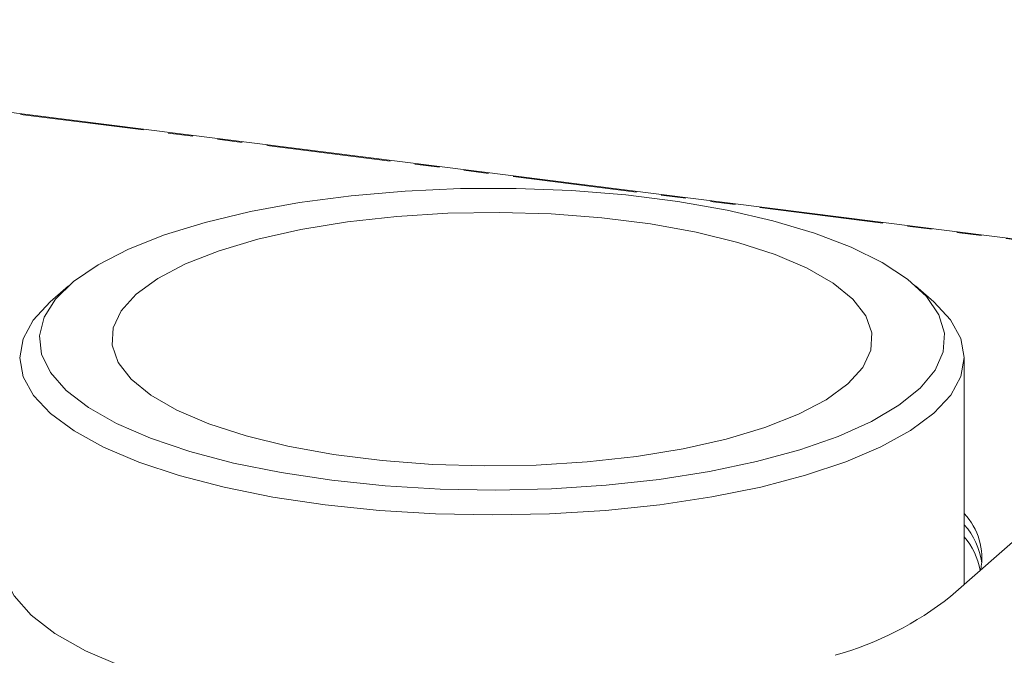
# Model space of a CAD drawing. Units: millimetres. Extents: x -2823 to 5911, y -3952 to -64.
# Drawn here: x -1241 to -1191, y -375 to -342 of the extents above; entities that cross this region are included whole.
import ezdxf

# ---------------------------------------------------------------- set-up
doc = ezdxf.new("R2010")
doc.units = ezdxf.units.MM
doc.linetypes.add('PHANTOM', pattern=[12.7, 6.35, -1.27, 1.27, -1.27, 1.27, -1.27])

msp = doc.modelspace()

# ---------------------------------------------------------------- linework, layer by layer
at = {"color": 8, "linetype": 'PHANTOM', "lineweight": 18}
msp.add_line((-554.7, -433.799), (-1279.646, -342.464), dxfattribs=at)
at = {"color": 7, "linetype": 'Continuous', "lineweight": 18}
for p, q in [((-554.625, -433.769), (-1279.571, -342.435)), ((-1238.963, -356.041), (-1239.898, -356.865)), ((-1194.718, -356.865), (-1195.653, -356.041)), ((-1193.158, -371.312), (-1193.158, -359.712)), ((-1193.857, -371.929), (-1189.968, -368.499))]:
    msp.add_line(p, q, dxfattribs=at)
at = {"color": 7, "linetype": 'Continuous', "lineweight": 18, "flags": 128}
for points in [[(-1225.493, -365.987), (-1222.77, -366.268), (-1219.964, -366.434), (-1217.118, -366.485), (-1214.274, -366.419), (-1211.477, -366.237), (-1208.768, -365.941), (-1206.188, -365.537), (-1203.778, -365.03), (-1201.572, -364.428), (-1199.605, -363.741), (-1197.906, -362.978), (-1196.501, -362.151), (-1195.412, -361.273), (-1194.654, -360.358), (-1194.24, -359.417), (-1194.176, -358.468), (-1194.462, -357.522), (-1195.095, -356.596), (-1196.064, -355.703), (-1197.356, -354.856), (-1198.949, -354.068), (-1200.822, -353.352), (-1202.944, -352.717), (-1205.284, -352.175), (-1207.806, -351.732), (-1210.472, -351.396), (-1213.242, -351.172), (-1216.073, -351.063), (-1218.923, -351.071), (-1221.749, -351.195), (-1224.507, -351.435), (-1227.157, -351.785), (-1229.657, -352.242), (-1231.969, -352.797), (-1234.06, -353.443), (-1235.896, -354.169), (-1237.451, -354.966), (-1238.701, -355.82), (-1239.626, -356.718), (-1240.213, -357.648), (-1240.452, -358.595), (-1240.341, -359.544), (-1239.881, -360.482), (-1239.078, -361.393), (-1237.946, -362.265), (-1236.5, -363.084), (-1234.764, -363.837), (-1232.763, -364.514), (-1230.528, -365.104), (-1228.092, -365.597), (-1225.493, -365.987)], [(-1199.114, -361.061), (-1198.347, -360.214), (-1197.934, -359.34), (-1197.881, -358.455), (-1198.19, -357.576), (-1198.855, -356.72), (-1199.864, -355.901), (-1201.198, -355.136), (-1202.832, -354.439), (-1204.736, -353.822), (-1206.874, -353.297), (-1209.206, -352.875), (-1211.689, -352.562), (-1214.277, -352.365), (-1216.921, -352.287), (-1219.573, -352.33), (-1222.182, -352.492), (-1224.701, -352.772), (-1227.082, -353.163), (-1229.28, -353.659), (-1231.256, -354.25), (-1232.972, -354.925), (-1234.396, -355.672), (-1235.502, -356.477), (-1236.269, -357.324), (-1236.683, -358.198), (-1236.735, -359.082), (-1236.426, -359.961), (-1235.761, -360.818), (-1234.752, -361.636), (-1233.418, -362.401), (-1231.784, -363.099), (-1229.88, -363.716), (-1227.743, -364.24), (-1225.41, -364.663), (-1222.927, -364.976), (-1220.339, -365.173), (-1217.695, -365.251), (-1215.043, -365.208), (-1212.434, -365.045), (-1209.916, -364.766), (-1207.535, -364.374), (-1205.336, -363.878), (-1203.36, -363.287), (-1201.644, -362.612), (-1200.22, -361.865), (-1199.114, -361.061)], [(-1225.846, -367.242), (-1228.507, -366.844), (-1231.005, -366.342), (-1233.302, -365.743), (-1235.367, -365.056), (-1237.168, -364.292), (-1238.679, -363.461), (-1239.879, -362.575), (-1240.75, -361.647), (-1241.279, -360.691), (-1241.458, -359.721), (-1241.285, -358.75), (-1240.763, -357.794), (-1239.898, -356.865)], [(-1194.718, -356.865), (-1193.866, -357.776), (-1193.337, -358.732), (-1193.158, -359.703), (-1193.331, -360.673), (-1193.853, -361.629), (-1194.718, -362.558), (-1195.912, -363.445), (-1197.418, -364.277), (-1199.214, -365.043), (-1201.273, -365.731), (-1203.567, -366.331), (-1206.061, -366.835), (-1208.719, -367.235), (-1211.502, -367.525), (-1214.37, -367.702), (-1217.281, -367.762), (-1220.192, -367.704), (-1223.061, -367.53), (-1225.846, -367.242)], [(-1242.245, -370.883), (-1241.747, -371.895), (-1240.879, -372.879), (-1239.655, -373.819), (-1238.094, -374.703), (-1236.219, -375.516), (-1234.059, -376.246), (-1231.647, -376.882), (-1229.018, -377.415), (-1226.212, -377.836), (-1223.273, -378.139), (-1220.245, -378.319), (-1217.173, -378.374), (-1214.104, -378.302), (-1211.085, -378.106), (-1208.161, -377.787), (-1205.376, -377.352), (-1202.773, -376.805), (-1200.391, -376.156)]]:
    msp.add_lwpolyline(points, dxfattribs=at)
at = {"color": 7, "linetype": 'Continuous', "lineweight": 18}
for centre, radius, start, end in [((-1195.609, -369.969), 3.346, 349.626, 42.8998), ((-1195.986, -370.746), 3.767, 8.2073, 41.3563), ((-1196.062, -371.302), 3.788, 10.8019, 39.9337), ((-1204.437, -358.476), 17.115, 285.8816, 308.1824)]:
    msp.add_arc(centre, radius, start, end, dxfattribs=at)

doc.saveas('drawing.dxf')
